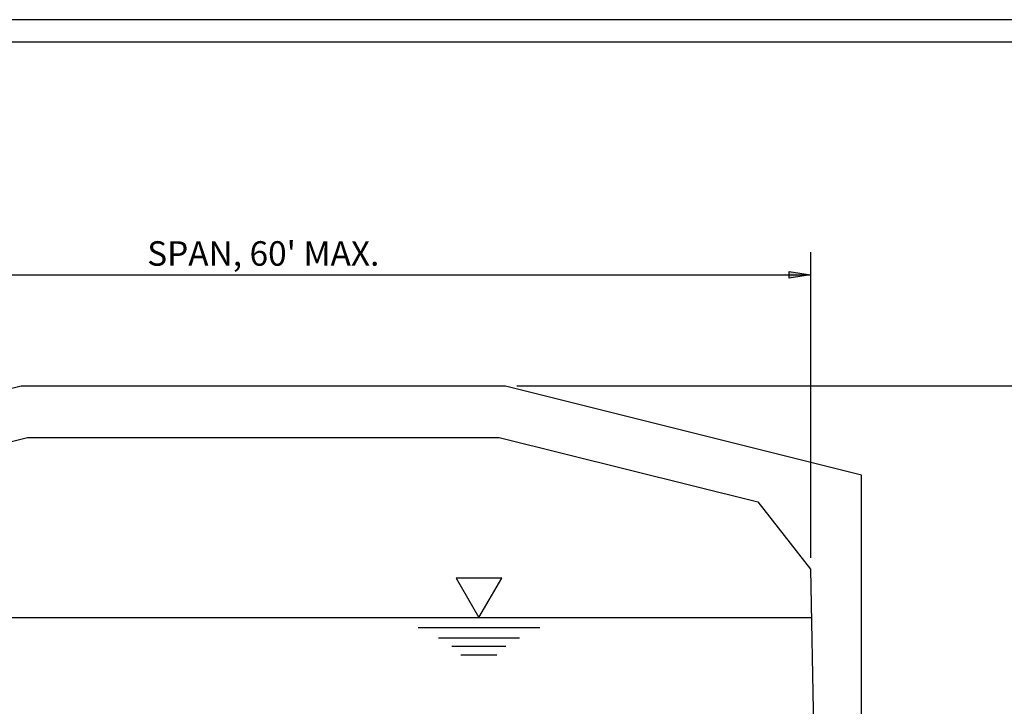
# Model space of a CAD drawing. Extents: x -0.02 to 2.72, y 0.07 to 2.12.
# Drawn here: x 0.84 to 1.29, y 1.43 to 1.74 of the extents above; entities that cross this region are included whole.
import ezdxf

# ---------------------------------------------------------------- set-up
doc = ezdxf.new("R2010")
doc.units = 0
for name, pattern in [('A', [0]), ('BLANK', [0]), ('C', [0]), ('D', [0]), ('DEFAULT', [0]), ('FILL100', [0]), ('GRND', [0])]:
    doc.linetypes.add(name, pattern=pattern)
doc.layers.get('0').update_dxf_attribs({"linetype": 'CONTINUOUS'})
doc.layers.add('TABLOID_GRAPHICS', color=1, linetype='CONTINUOUS')
doc.styles.add('BR35', font='BridgeTech.ttf')

# ---------------------------------------------------------------- blocks, each defined once
blk = doc.blocks.new('NO_NAME$2')
at = {"color": 6, "linetype": 'D'}
for p, q in [((1.34565, 1.7417), (0.58273, 1.7417)), ((0.57548, 1.73151), (1.3379, 1.73151))]:
    blk.add_line(p, q, dxfattribs=at)
at = {"color": 6, "linetype": 'GRND'}
blk.add_line((0.57636, 1.73151), (1.33158, 1.73151), dxfattribs=at)
at = {"color": 1, "linetype": 'A'}
blk.add_line((0.70077, 1.46841), (1.20163, 1.46841), dxfattribs=at)
blk = doc.blocks.new('END$MARK$8$193')
blk.add_hatch(color=0).paths.add_polyline_path([(0, 0), (-38, -6), (-38, 6)], flags=0)
at = {"color": 0, "linetype": 'FILL100'}
blk.add_lwpolyline([(0, 0), (-38, -6), (-38, 6)], close=True, dxfattribs=at)
blk = doc.blocks.new('DIMCHAIN_NAME')
at = {"color": 1, "linetype": 'DEFAULT'}
blk.add_line((76.877, 104.671), (76.877, 95.725), dxfattribs=at)
at = {"color": 1, "linetype": 'BLANK'}
blk.add_line((44.877, 104.004), (76.877, 104.004), dxfattribs=at)
at = {"color": 1}
blk.add_line((44.877, 104.004), (76.877, 104.004), dxfattribs=at)
at = {"color": 1, "xscale": 0.01640419947506563, "yscale": 0.01640419947506563, "zscale": 0.01640419947506563}
blk.add_blockref('END$MARK$8$193', (76.877, 104.004), dxfattribs=at)
at = {"color": 3, "insert": (60.877, 104.271), "char_height": 0.71654, "attachment_point": 8, "style": 'BR35'}
blk.add_mtext("\\fBridgeTech|b0|i1|c0|p66;SPAN, 60' MAX.", dxfattribs=at)
blk = doc.blocks.new('END$MARK$8$192')
blk.add_hatch(color=0).paths.add_polyline_path([(0, 0), (38, 6), (38, -6)], flags=0)
at = {"color": 0, "linetype": 'FILL100'}
blk.add_lwpolyline([(0, 0), (38, 6), (38, -6)], close=True, dxfattribs=at)
blk = doc.blocks.new('DIMCHAIN_NAME$3')
at = {"color": 1, "linetype": 'BLANK'}
for p, q in [((83.993, 100.75), (83.993, 111.469)), ((83.993, 90.75), (83.993, 100.75)), ((83.993, 81.25), (83.993, 90.75))]:
    blk.add_line(p, q, dxfattribs=at)
at = {"color": 1}
for p, q in [((83.993, 100.75), (83.993, 111.469)), ((83.993, 90.75), (83.993, 100.75)), ((83.993, 81.25), (83.993, 90.75))]:
    blk.add_line(p, q, dxfattribs=at)
at = {"color": 1, "linetype": 'DEFAULT'}
for p, q in [((84.66, 100.75), (68.293, 100.75)), ((84.66, 90.75), (79.206, 90.75)), ((84.66, 81.25), (81.793, 81.25))]:
    blk.add_line(p, q, dxfattribs=at)
at = {"color": 1, "xscale": 0.01640419947506563, "yscale": 0.01640419947506563, "zscale": 0.01640419947506563, "rotation": 90}
for name, p in [('END$MARK$8$193', (83.993, 111.469)), ('END$MARK$8$192', (83.993, 100.75)), ('END$MARK$8$193', (83.993, 100.75)), ('END$MARK$8$192', (83.993, 90.75)), ('END$MARK$8$193', (83.993, 90.75)), ('END$MARK$8$192', (83.993, 81.25))]:
    blk.add_blockref(name, p, dxfattribs=at)
at = {"color": 3, "char_height": 0.71654, "attachment_point": 5, "rotation": 90, "style": 'BR35'}
for s, insert in [("\\P\\fBridgeTech|b0|i1|c0|p66;OVERBURDERN\\P2' MIN. TO \\P30' MAX.", (83.993, 105.457)), ('\\fBridgeTech|b0|i1|c0|p66;PRECAST\\P12\'-0" MAX.', (83.993, 95.75)), ('\\fBridgeTech|b0|i1|c0|p66;PRECAST OR\\PCAST-IN-PLACE', (83.993, 86))]:
    blk.add_mtext(s, dxfattribs=dict(at, insert=insert))
blk = doc.blocks.new('WATER')
at = {"color": 1, "linetype": 'A'}
for p, q in [((1.07755, 1.46371), (1.02198, 1.46371)), ((1.06829, 1.45902), (1.03124, 1.45902)), ((1.06211, 1.45525), (1.03741, 1.45525)), ((1.058, 1.45117), (1.04153, 1.45117))]:
    blk.add_line(p, q, dxfattribs=at)
blk.add_lwpolyline([(1.04976, 1.46841), (1.06018, 1.48645), (1.03935, 1.48645)], close=True, dxfattribs=at)
blk = doc.blocks.new('MY_THO$0')
at = {"color": 3, "linetype": 'C'}
blk.add_lwpolyline([(67.877, 100.75), (53.793, 100.75), (43.377, 98.146), (43.377, 90.75), (44.786, 90.75), (44.877, 95.392), (46.413, 97.359), (53.978, 99.25), (67.775, 99.25), (75.341, 97.359), (76.877, 95.392), (76.967, 90.75), (78.377, 90.75), (78.377, 98.146), (67.96, 100.75)], close=True, dxfattribs=at)

msp = doc.modelspace()

# ---------------------------------------------------------------- block references
at = {"layer": 'TABLOID_GRAPHICS'}
for name in ['NO_NAME$2', 'WATER']:
    msp.add_blockref(name, (0, 0), dxfattribs=at)
at = {"layer": 'TABLOID_GRAPHICS', "xscale": 0.015625, "yscale": 0.015625, "zscale": 0.015625}
for name in ['DIMCHAIN_NAME$3', 'DIMCHAIN_NAME', 'MY_THO$0']:
    msp.add_blockref(name, (0, 0), dxfattribs=at)

doc.saveas('drawing.dxf')
